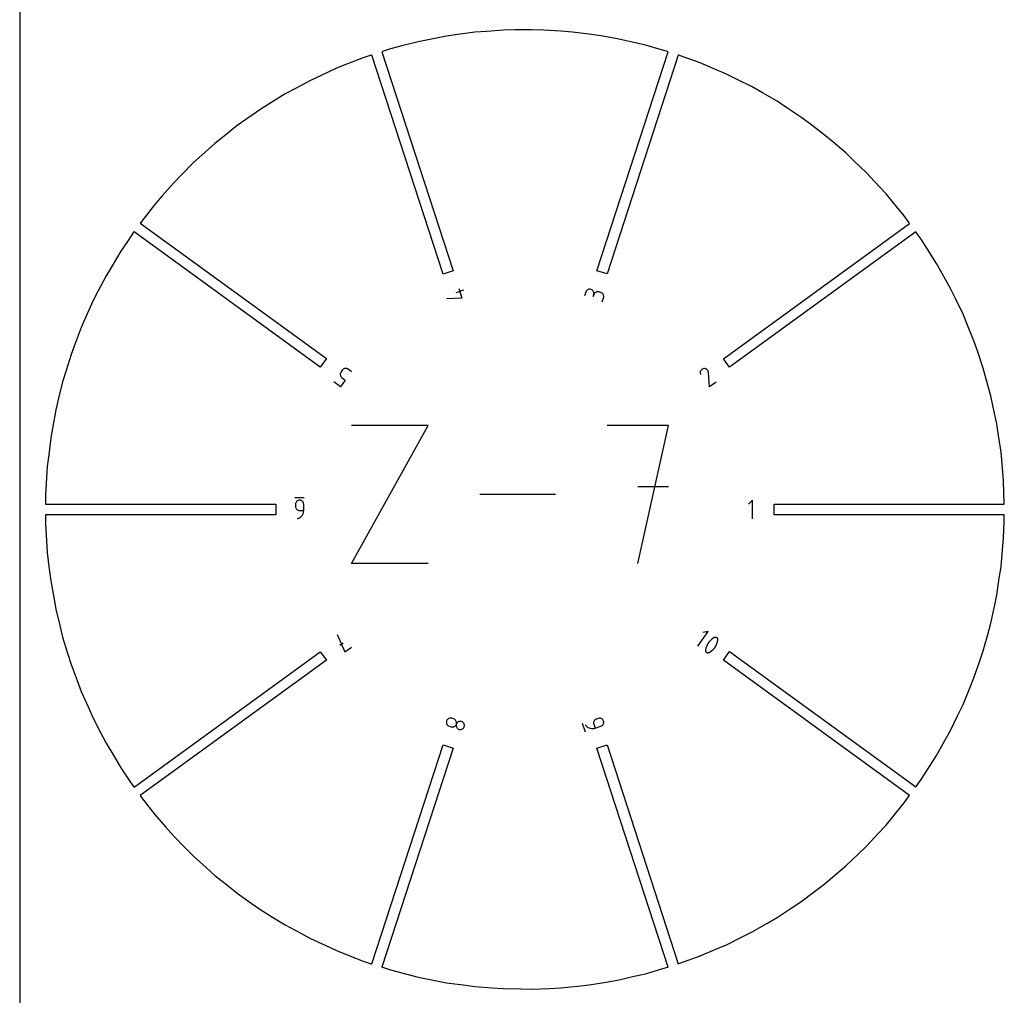
# Model space of a CAD drawing. Extents: x 0 to 900, y 0 to 1300.
# Drawn here: x 0 to 254, y 604 to 856 of the extents above; entities that cross this region are included whole.
import ezdxf

# ---------------------------------------------------------------- set-up
doc = ezdxf.new("R2010")
doc.units = 0

msp = doc.modelspace()

# ---------------------------------------------------------------- linework, layer by layer
at = {"layer": 'annotation', "color": 1}
for p, q in [((114.658755, 785.987632), (112.631297, 785.328871)), ((113.397008, 786.417675), (114.220599, 783.882924)), ((146.556571, 785.961165), (146.430196, 785.82761)), ((146.702589, 786.070127), (146.556571, 785.961165)), ((146.864423, 786.152588), (146.702589, 786.070127)), ((147.038245, 786.206634), (146.864423, 786.152588)), ((147.220228, 786.230357), (147.038245, 786.206634)), ((147.406544, 786.221844), (147.220228, 786.230357)), ((147.593365, 786.179185), (147.406544, 786.221844)), ((147.770433, 786.103609), (147.593365, 786.179185)), ((147.593365, 786.179185), (147.593365, 786.179185)), ((147.926833, 786.000767), (147.770433, 786.103609)), ((148.060616, 785.874446), (147.926833, 786.000767)), ((148.16983, 785.728435), (148.060616, 785.874446)), ((114.220599, 783.882924), (110.341486, 783.741692)), ((146.251688, 785.494371), (145.922307, 784.480643)), ((146.327292, 785.671376), (146.251688, 785.494371)), ((146.430196, 785.82761), (146.327292, 785.671376)), ((148.279145, 784.835611), (148.114222, 784.328031)), ((148.114222, 784.328031), (148.279145, 784.835611)), ((148.252527, 785.566522), (148.16983, 785.728435)), ((148.306757, 785.392494), (148.252527, 785.566522)), ((148.279145, 784.835611), (148.322016, 785.023251)), ((148.35475, 785.012615), (148.279145, 784.835611)), ((148.279145, 784.835611), (148.279145, 784.835611)), ((148.33057, 785.210141), (148.306757, 785.392494)), ((148.322016, 785.023251), (148.33057, 785.210141)), ((148.457653, 785.16885), (148.35475, 785.012615)), ((148.584028, 785.302404), (148.457653, 785.16885)), ((148.730046, 785.411367), (148.584028, 785.302404)), ((148.89188, 785.493827), (148.730046, 785.411367)), ((149.065703, 785.547874), (148.89188, 785.493827)), ((149.247686, 785.571596), (149.065703, 785.547874)), ((149.434002, 785.563083), (149.247686, 785.571596)), ((149.620823, 785.520424), (149.434002, 785.563083)), ((150.128403, 785.355501), (149.620823, 785.520424)), ((149.620823, 785.520424), (149.620823, 785.520424)), ((150.304694, 785.280178), (150.128403, 785.355501)), ((150.46047, 785.177538), (150.304694, 785.280178)), ((150.593766, 785.051376), (150.46047, 785.177538)), ((150.481939, 782.999129), (150.811319, 784.012857)), ((150.702614, 784.905484), (150.593766, 785.051376)), ((150.785048, 784.743656), (150.702614, 784.905484)), ((150.839102, 784.569686), (150.785048, 784.743656)), ((150.811319, 784.012857), (150.854204, 784.200493)), ((150.811319, 784.012857), (150.811319, 784.012857)), ((150.862809, 784.387367), (150.839102, 784.569686)), ((150.854204, 784.200493), (150.862809, 784.387367)), ((83.59563, 765.576176), (83.449407, 765.459306)), ((83.757216, 765.664248), (83.59563, 765.576176)), ((83.929932, 765.722864), (83.757216, 765.664248)), ((84.109547, 765.751367), (83.929932, 765.722864)), ((84.291827, 765.749098), (84.109547, 765.751367)), ((84.47254, 765.715399), (84.291827, 765.749098)), ((84.647453, 765.649612), (84.47254, 765.715399)), ((84.812335, 765.55108), (84.647453, 765.649612)), ((85.674664, 764.924561), (84.812335, 765.55108)), ((84.812335, 765.55108), (84.812335, 765.55108)), ((176.361558, 765.612308), (176.204676, 765.516173)), ((176.53573, 765.681025), (176.361558, 765.612308)), ((176.724531, 765.719091), (176.53573, 765.681025)), ((176.916615, 765.721175), (176.724531, 765.719091)), ((176.724531, 765.719091), (176.724531, 765.719091)), ((177.101006, 765.690176), (176.916615, 765.721175)), ((177.274358, 765.628718), (177.101006, 765.690176)), ((177.433325, 765.539427), (177.274358, 765.628718)), ((177.57456, 765.424928), (177.433325, 765.539427)), ((82.812452, 764.364006), (82.810302, 764.181995)), ((82.810302, 764.181995), (82.838943, 764.002742)), ((82.846095, 764.544589), (82.812452, 764.364006)), ((82.838943, 764.002742), (82.897672, 763.830436)), ((82.911934, 764.719554), (82.846095, 764.544589)), ((82.897672, 763.830436), (82.985787, 763.669266)), ((83.01067, 764.884714), (82.911934, 764.719554)), ((82.985787, 763.669266), (83.102585, 763.523419)), ((83.322779, 765.314296), (83.01067, 764.884714)), ((83.01067, 764.884714), (83.01067, 764.884714)), ((83.102585, 763.523419), (83.247365, 763.397084)), ((83.247365, 763.397084), (84.109694, 762.770565)), ((83.449407, 765.459306), (83.322779, 765.314296)), ((175.803244, 764.922143), (175.772712, 764.737434)), ((175.772712, 764.737434), (175.77543, 764.544713)), ((175.77543, 764.544713), (175.820014, 764.245213)), ((175.864367, 765.095605), (175.803244, 764.922143)), ((175.95342, 765.254587), (175.864367, 765.095605)), ((176.067743, 765.395855), (175.95342, 765.254587)), ((176.204676, 765.516173), (176.067743, 765.395855)), ((177.694717, 765.287844), (177.57456, 765.424928)), ((177.790449, 765.130801), (177.694717, 765.287844)), ((177.858411, 764.956423), (177.790449, 765.130801)), ((177.895256, 764.767335), (177.858411, 764.956423)), ((177.895877, 764.763082), (177.895256, 764.767335)), ((177.895256, 764.767335), (177.895256, 764.767335)), ((177.896387, 764.758993), (177.895877, 764.763082)), ((177.896789, 764.75504), (177.896387, 764.758993)), ((177.897086, 764.751195), (177.896789, 764.75504)), ((177.897077, 764.732566), (177.897269, 764.736308)), ((178.167422, 761.009162), (177.897077, 764.732566)), ((177.897077, 764.732566), (177.897077, 764.732566)), ((177.897279, 764.747427), (177.897086, 764.751195)), ((177.897269, 764.736308), (177.897369, 764.740013)), ((177.897373, 764.74371), (177.897279, 764.747427)), ((177.897369, 764.740013), (177.897373, 764.74371)), ((82.853295, 761.04128), (81.128637, 762.294317)), ((84.109694, 762.770565), (82.853295, 761.04128)), ((179.89208, 762.262199), (178.167422, 761.009162)), ((85.683806, 715.400546), (105.49212, 751.075198)), ((105.49212, 751.075198), (85.683806, 751.075198)), ((167.617382, 751.075198), (151.753281, 751.075198)), ((159.68645, 715.400546), (167.617382, 751.075198)), ((167.617382, 735.188725), (159.68645, 735.188725)), ((138.379761, 733.237872), (118.873471, 733.237872)), ((73.499202, 732.366924), (71.099202, 732.366924)), ((71.251066, 730.891568), (71.233906, 730.699823)), ((71.233906, 730.699823), (71.233906, 730.168831)), ((71.233906, 730.168831), (71.233906, 730.168831)), ((71.233906, 730.168831), (71.251066, 729.977178)), ((71.300544, 731.072066), (71.251066, 730.891568)), ((71.251066, 729.977178), (71.300544, 729.79693)), ((71.379342, 731.238296), (71.300544, 731.072066)), ((71.484457, 731.387238), (71.379342, 731.238296)), ((71.612891, 731.515871), (71.484457, 731.387238)), ((71.761643, 731.621177), (71.612891, 731.515871)), ((71.927712, 731.700134), (71.761643, 731.621177)), ((72.108099, 731.749724), (71.927712, 731.700134)), ((72.299804, 731.766924), (72.108099, 731.749724)), ((72.491111, 731.749724), (72.299804, 731.766924)), ((72.299804, 731.766924), (72.299804, 731.766924)), ((72.671288, 731.700134), (72.491111, 731.749724)), ((72.837295, 731.621177), (72.671288, 731.700134)), ((72.986097, 731.515871), (72.837295, 731.621177)), ((73.114655, 731.387238), (72.986097, 731.515871)), ((73.219931, 731.238296), (73.114655, 731.387238)), ((73.29889, 731.072066), (73.219931, 731.238296)), ((73.348492, 730.891568), (73.29889, 731.072066)), ((73.365701, 730.699823), (73.348492, 730.891568)), ((73.365701, 729.104439), (73.365701, 730.699823)), ((73.365701, 730.699823), (73.365701, 730.699823)), ((189.292902, 731.766924), (188.2258, 730.699522)), ((189.292902, 726.966924), (189.292902, 731.766924)), ((71.300544, 729.79693), (71.379342, 729.63106)), ((71.379342, 729.63106), (71.484457, 729.482546)), ((71.484457, 729.482546), (71.612891, 729.354362)), ((71.612891, 729.354362), (71.761643, 729.249484)), ((71.761643, 729.249484), (71.927712, 729.170887)), ((71.927712, 729.170887), (72.108099, 729.121547)), ((72.108099, 729.121547), (72.299804, 729.104439)), ((72.299804, 729.104439), (73.365701, 729.104439)), ((72.350151, 727.235673), (72.602325, 727.42584)), ((72.602325, 727.42584), (72.823594, 727.648048)), ((72.823594, 727.648048), (73.011082, 727.898432)), ((73.011082, 727.898432), (73.161913, 728.173129)), ((73.161913, 728.173129), (73.273211, 728.468272)), ((73.273211, 728.468272), (73.342099, 728.779997)), ((73.342099, 728.779997), (73.365701, 729.104439)), ((71.764597, 726.966924), (72.06995, 727.081413)), ((71.764597, 726.966924), (71.764597, 726.966924)), ((72.06995, 727.081413), (72.350151, 727.235673)), ((105.49212, 715.400546), (85.683806, 715.400546)), ((81.990966, 697.066051), (83.949032, 692.555543)), ((175.150944, 694.095768), (177.865171, 697.831581)), ((177.865171, 697.831581), (176.431074, 697.604235)), ((82.692632, 694.284828), (83.555936, 694.912054)), ((177.552826, 694.37999), (177.367295, 693.974054)), ((177.7771, 694.763965), (177.552826, 694.37999)), ((178.03811, 695.123214), (177.7771, 694.763965)), ((178.333848, 695.454975), (178.03811, 695.123214)), ((178.662307, 695.756485), (178.333848, 695.454975)), ((179.021479, 696.02498), (178.662307, 695.756485)), ((179.409356, 696.257698), (179.021479, 696.02498)), ((179.515847, 696.302856), (179.409356, 696.257698)), ((179.409356, 696.257698), (179.409356, 696.257698)), ((179.6256, 696.327531), (179.515847, 696.302856)), ((179.736146, 696.332507), (179.6256, 696.327531)), ((179.845013, 696.318569), (179.736146, 696.332507)), ((179.949733, 696.286501), (179.845013, 696.318569)), ((179.91294, 694.30567), (180.098098, 694.711824)), ((180.047833, 696.237088), (179.949733, 696.286501)), ((180.136845, 696.171113), (180.047833, 696.237088)), ((180.098098, 694.711824), (180.24232, 695.137285)), ((180.214296, 696.089362), (180.136845, 696.171113)), ((180.277718, 695.992618), (180.214296, 696.089362)), ((180.24232, 695.137285), (180.343597, 695.579291)), ((180.298429, 695.950672), (180.277718, 695.992618)), ((180.277718, 695.992618), (180.277718, 695.992618)), ((180.315886, 695.907094), (180.298429, 695.950672)), ((180.330047, 695.862155), (180.315886, 695.907094)), ((180.340875, 695.816131), (180.330047, 695.862155)), ((180.348328, 695.769294), (180.340875, 695.816131)), ((180.343597, 695.579291), (180.350041, 695.626643)), ((180.343597, 695.579291), (180.343597, 695.579291)), ((180.352366, 695.721918), (180.348328, 695.769294)), ((180.350041, 695.626643), (180.352951, 695.674276)), ((180.352951, 695.674276), (180.352366, 695.721918)), ((83.949032, 692.555543), (85.675882, 693.810172)), ((177.114032, 693.060112), (177.111087, 693.012752)), ((177.111087, 693.012752), (177.111642, 692.965429)), ((177.111642, 692.965429), (177.115683, 692.918305)), ((177.120493, 693.107348), (177.114032, 693.060112)), ((177.115683, 692.918305), (177.123194, 692.871542)), ((177.222515, 693.548919), (177.120493, 693.107348)), ((177.120493, 693.107348), (177.120493, 693.107348)), ((177.123194, 692.871542), (177.134159, 692.8253)), ((177.134159, 692.8253), (177.148564, 692.779741)), ((177.148564, 692.779741), (177.166392, 692.735026)), ((177.166392, 692.735026), (177.18763, 692.691317)), ((177.18763, 692.691317), (177.18763, 692.691317)), ((177.18763, 692.691317), (177.250873, 692.595777)), ((177.367295, 693.974054), (177.222515, 693.548919)), ((177.250873, 692.595777), (177.328203, 692.514956)), ((177.328203, 692.514956), (177.41713, 692.449658)), ((177.41713, 692.449658), (177.515163, 692.400688)), ((177.515163, 692.400688), (177.61981, 692.368852)), ((177.61981, 692.368852), (177.728582, 692.354954)), ((177.728582, 692.354954), (177.838987, 692.359799)), ((177.838987, 692.359799), (177.948534, 692.384193)), ((177.948534, 692.384193), (178.054734, 692.42894)), ((178.054734, 692.42894), (178.443356, 692.661223)), ((178.054734, 692.42894), (178.054734, 692.42894)), ((178.443356, 692.661223), (178.803086, 692.929392)), ((178.803086, 692.929392), (179.131917, 693.230685)), ((179.131917, 693.230685), (179.427842, 693.562337)), ((179.427842, 693.562337), (179.688852, 693.921586)), ((179.688852, 693.921586), (179.91294, 694.30567)), ((110.215617, 674.549896), (110.206865, 674.363291)), ((110.206865, 674.363291), (110.230316, 674.181121)), ((110.258464, 674.737127), (110.215617, 674.549896)), ((110.230316, 674.181121), (110.284079, 674.007193)), ((110.333852, 674.913785), (110.258464, 674.737127)), ((110.258464, 674.737127), (110.258464, 674.737127)), ((110.284079, 674.007193), (110.366262, 673.845316)), ((110.436455, 675.069896), (110.333852, 674.913785)), ((110.562504, 675.203491), (110.436455, 675.069896)), ((110.708231, 675.3126), (110.562504, 675.203491)), ((110.869868, 675.395255), (110.708231, 675.3126)), ((111.043646, 675.449485), (110.869868, 675.395255)), ((111.225796, 675.473323), (111.043646, 675.449485)), ((111.412551, 675.464798), (111.225796, 675.473323)), ((111.600141, 675.42194), (111.412551, 675.464798)), ((111.600141, 675.42194), (111.600141, 675.42194)), ((112.105145, 675.257855), (111.600141, 675.42194)), ((112.282115, 675.182269), (112.105145, 675.257855)), ((112.438419, 675.079354), (112.282115, 675.182269)), ((112.572111, 674.952927), (112.438419, 675.079354)), ((112.68125, 674.806805), (112.572111, 674.952927)), ((112.763893, 674.644805), (112.68125, 674.806805)), ((112.818096, 674.470745), (112.763893, 674.644805)), ((112.790638, 673.914374), (112.833412, 674.101712)), ((112.866124, 674.091), (112.790638, 673.914374)), ((112.841917, 674.288442), (112.818096, 674.470745)), ((112.833412, 674.101712), (112.841917, 674.288442)), ((112.96899, 674.247025), (112.866124, 674.091)), ((113.095421, 674.380496), (112.96899, 674.247025)), ((113.2416, 674.489459), (113.095421, 674.380496)), ((113.403712, 674.571959), (113.2416, 674.489459)), ((113.577941, 674.626043), (113.403712, 674.571959)), ((113.760472, 674.649757), (113.577941, 674.626043)), ((113.94749, 674.641146), (113.760472, 674.649757)), ((114.135179, 674.598257), (113.94749, 674.641146)), ((114.311382, 674.522921), (114.135179, 674.598257)), ((114.135179, 674.598257), (114.135179, 674.598257)), ((114.467088, 674.4202), (114.311382, 674.522921)), ((114.600332, 674.293918), (114.467088, 674.4202)), ((114.709149, 674.147901), (114.600332, 674.293918)), ((114.791576, 673.985971), (114.709149, 674.147901)), ((114.845649, 673.811953), (114.791576, 673.985971)), ((145.305123, 674.193042), (146.046764, 671.910506)), ((148.246276, 674.453027), (148.222482, 674.270745)), ((148.222482, 674.270745), (148.230997, 674.084064)), ((148.230997, 674.084064), (148.273756, 673.896804)), ((148.300445, 674.627087), (148.246276, 674.453027)), ((148.383056, 674.789103), (148.300445, 674.627087)), ((148.492176, 674.935252), (148.383056, 674.789103)), ((148.625871, 675.061714), (148.492176, 674.935252)), ((148.782206, 675.164665), (148.625871, 675.061714)), ((148.959249, 675.240285), (148.782206, 675.164665)), ((149.466829, 675.405208), (148.959249, 675.240285)), ((148.959249, 675.240285), (148.959249, 675.240285)), ((149.654518, 675.448097), (149.466829, 675.405208)), ((149.841535, 675.456707), (149.654518, 675.448097)), ((150.024067, 675.432994), (149.841535, 675.456707)), ((150.198296, 675.37891), (150.024067, 675.432994)), ((150.360408, 675.29641), (150.198296, 675.37891)), ((150.506587, 675.187447), (150.360408, 675.29641)), ((150.633017, 675.053976), (150.506587, 675.187447)), ((150.735883, 674.89795), (150.633017, 675.053976)), ((150.702055, 673.8285), (150.784752, 673.990413)), ((150.81137, 674.721324), (150.735883, 674.89795)), ((150.784752, 673.990413), (150.838982, 674.164441)), ((150.854241, 674.533684), (150.81137, 674.721324)), ((150.81137, 674.721324), (150.81137, 674.721324)), ((150.838982, 674.164441), (150.862795, 674.346794)), ((150.862795, 674.346794), (150.854241, 674.533684)), ((110.366262, 673.845316), (110.474976, 673.699299)), ((110.474976, 673.699299), (110.608327, 673.572948)), ((110.608327, 673.572948), (110.764426, 673.470074)), ((110.764426, 673.470074), (110.941381, 673.394483)), ((110.941381, 673.394483), (111.446384, 673.230398)), ((111.446384, 673.230398), (111.446384, 673.230398)), ((111.446384, 673.230398), (111.63406, 673.187502)), ((111.63406, 673.187502), (111.821043, 673.178877)), ((111.821043, 673.178877), (112.003527, 673.202572)), ((112.003527, 673.202572), (112.177701, 673.25664)), ((112.177701, 673.25664), (112.339758, 673.339132)), ((112.339758, 673.339132), (112.485889, 673.4481)), ((112.485889, 673.4481), (112.612285, 673.581595)), ((112.612285, 673.581595), (112.715137, 673.737669)), ((112.715137, 673.737669), (112.790638, 673.914374)), ((112.74789, 673.727111), (112.739401, 673.54042)), ((112.739401, 673.54042), (112.763232, 673.358126)), ((112.790638, 673.914374), (112.74789, 673.727111)), ((112.763232, 673.358126), (112.817447, 673.184052)), ((112.790638, 673.914374), (112.790638, 673.914374)), ((112.790638, 673.914374), (112.790638, 673.914374)), ((112.817447, 673.184052), (112.900106, 673.022021)), ((112.900106, 673.022021), (113.009271, 672.875856)), ((113.009271, 672.875856), (113.143003, 672.749382)), ((113.143003, 672.749382), (113.299365, 672.646422)), ((113.299365, 672.646422), (113.476418, 672.5708)), ((113.476418, 672.5708), (113.476418, 672.5708)), ((113.476418, 672.5708), (113.663251, 672.528178)), ((113.663251, 672.528178), (113.849598, 672.519759)), ((113.849598, 672.519759), (114.03162, 672.543604)), ((114.03162, 672.543604), (114.205483, 672.597774)), ((114.205483, 672.597774), (114.367347, 672.680328)), ((114.367347, 672.680328), (114.513378, 672.789329)), ((114.513378, 672.789329), (114.639737, 672.922836)), ((114.639737, 672.922836), (114.742589, 673.07891)), ((114.742589, 673.07891), (114.818096, 673.255613)), ((114.818096, 673.255613), (114.860873, 673.44295)), ((114.818096, 673.255613), (114.818096, 673.255613)), ((114.869402, 673.629672), (114.845649, 673.811953)), ((114.860873, 673.44295), (114.869402, 673.629672)), ((146.081469, 673.745337), (146.081469, 673.745337)), ((146.081469, 673.745337), (146.283691, 673.490541)), ((146.283691, 673.490541), (146.516171, 673.271897)), ((146.516171, 673.271897), (146.774292, 673.090946)), ((146.774292, 673.090946), (147.053443, 672.949229)), ((147.053443, 672.949229), (147.349008, 672.848286)), ((147.349008, 672.848286), (147.656374, 672.789658)), ((147.656374, 672.789658), (147.970926, 672.774886)), ((147.970926, 672.774886), (148.288052, 672.805512)), ((148.273756, 673.896804), (148.603136, 672.883075)), ((148.288052, 672.805512), (148.603136, 672.883075)), ((148.603136, 672.883075), (150.12559, 673.37775)), ((150.12559, 673.37775), (150.302658, 673.453326)), ((150.12559, 673.37775), (150.12559, 673.37775)), ((150.302658, 673.453326), (150.459058, 673.556168)), ((150.459058, 673.556168), (150.59284, 673.682489)), ((150.59284, 673.682489), (150.702055, 673.8285))]:
    msp.add_line(p, q, dxfattribs=at)
at = {"layer": 'boundary', "color": 5}
for p, q in [((117.550726, 852.560138), (113.212376, 851.972473)), ((120.575638, 852.786821), (117.550726, 852.560138)), ((124.941368, 853.113994), (120.575638, 852.786821)), ((127.974422, 853.159371), (124.941368, 853.113994)), ((132.351904, 853.22486), (127.974422, 853.159371)), ((135.382243, 853.088771), (132.351904, 853.22486)), ((139.755807, 852.892351), (135.382243, 853.088771)), ((142.772583, 852.575274), (139.755807, 852.892351)), ((147.126571, 852.117658), (142.772583, 852.575274)), ((150.118986, 851.620732), (147.126571, 852.117658)), ((102.934788, 850.132994), (98.697635, 849.031553)), ((105.910996, 850.719218), (102.934788, 850.132994)), ((110.206437, 851.565287), (105.910996, 850.719218)), ((113.212376, 851.972473), (110.206437, 851.565287)), ((154.437815, 850.903533), (150.118986, 851.620732)), ((157.395154, 850.228543), (154.437815, 850.903533)), ((161.663361, 849.254358), (157.395154, 850.228543)), ((93.716321, 847.603775), (93.576848, 847.547628)), ((93.576848, 847.547628), (111.953409, 790.990387)), ((95.761812, 848.268395), (93.716321, 847.603775)), ((98.697635, 849.031553), (95.761812, 848.268395)), ((149.11666, 791.006428), (167.484939, 847.538179)), ((164.57504, 848.403711), (161.663361, 849.254358)), ((167.345463, 847.594327), (164.57504, 848.403711)), ((167.484939, 847.538179), (167.345463, 847.594327)), ((84.637847, 844.378701), (81.81414, 843.270476)), ((88.713185, 845.978156), (84.637847, 844.378701)), ((90.819405, 846.662511), (88.713185, 845.978156)), ((90.965246, 846.699067), (90.819405, 846.662511)), ((109.341808, 790.141826), (90.965246, 846.699067)), ((170.095948, 846.687797), (151.728261, 790.157867)), ((170.24179, 846.651241), (170.095948, 846.687797)), ((171.632941, 846.152744), (170.24179, 846.651241)), ((175.754303, 844.67593), (171.632941, 846.152744)), ((178.543593, 843.483734), (175.754303, 844.67593)), ((81.81414, 843.270476), (77.841746, 841.430162)), ((182.569263, 841.763072), (178.543593, 843.483734)), ((75.089371, 840.155056), (71.23415, 838.080477)), ((77.841746, 841.430162), (75.089371, 840.155056)), ((185.282263, 840.406193), (182.569263, 841.763072)), ((189.197818, 838.447877), (185.282263, 840.406193)), ((71.23415, 838.080477), (68.562957, 836.643045)), ((191.824811, 836.931185), (189.197818, 838.447877)), ((195.616251, 834.742196), (191.824811, 836.931185)), ((64.838701, 834.34161), (62.258256, 832.747008)), ((68.562957, 836.643045), (64.838701, 834.34161)), ((198.14784, 833.071106), (195.616251, 834.742196)), ((62.258256, 832.747008), (58.678304, 830.226985)), ((201.801574, 830.659293), (198.14784, 833.071106)), ((58.678304, 830.226985), (56.197838, 828.480908)), ((204.228694, 828.839793), (201.801574, 830.659293)), ((56.197838, 828.480908), (52.775002, 825.751283)), ((207.731656, 826.213791), (204.228694, 828.839793)), ((52.775002, 825.751283), (50.403402, 823.859998)), ((210.045619, 824.252402), (207.731656, 826.213791)), ((213.385271, 821.421609), (210.045619, 824.252402)), ((50.403402, 823.859998), (47.149937, 820.930563)), ((47.149937, 820.930563), (44.895686, 818.900821)), ((215.577794, 819.325347), (213.385271, 821.421609)), ((218.74217, 816.299887), (215.577794, 819.325347)), ((44.895686, 818.900821), (41.823233, 815.782063)), ((41.823233, 815.782063), (39.694403, 813.621152)), ((220.8054, 814.076248), (218.74217, 816.299887)), ((223.783169, 810.86697), (220.8054, 814.076248)), ((39.694403, 813.621152), (36.813964, 810.324221)), ((36.813964, 810.324221), (34.818174, 808.039856)), ((225.709722, 808.523929), (223.783169, 810.86697)), ((34.818174, 808.039856), (32.140061, 804.576568)), ((228.490244, 805.142313), (225.709722, 808.523929)), ((32.140061, 804.576568), (31.228614, 803.3979)), ((229.784793, 803.360519), (228.490244, 805.142313)), ((31.228614, 803.3979), (31.148779, 803.270493)), ((31.148779, 803.270493), (79.251345, 768.321934)), ((181.769349, 768.289847), (229.864627, 803.233113)), ((229.864627, 803.233113), (229.784793, 803.360519)), ((29.437268, 800.934328), (27.818273, 798.55969)), ((29.533768, 801.049625), (29.437268, 800.934328)), ((77.637287, 766.100373), (29.533768, 801.049625)), ((231.478685, 801.011552), (183.383407, 766.068287)), ((231.575186, 800.896254), (231.478685, 801.011552)), ((232.846534, 799.146393), (231.575186, 800.896254)), ((234.479562, 796.59009), (232.846534, 799.146393)), ((26.109503, 796.053384), (23.864041, 792.295119)), ((27.818273, 798.55969), (26.109503, 796.053384)), ((236.836446, 792.900678), (234.479562, 796.59009)), ((23.864041, 792.295119), (22.308216, 789.691106)), ((111.953409, 790.990387), (109.341808, 790.141826)), ((151.728261, 790.157867), (149.11666, 791.006428)), ((238.313678, 790.251286), (236.836446, 792.900678)), ((22.308216, 789.691106), (20.291529, 785.805282)), ((240.445705, 786.427535), (238.313678, 790.251286)), ((241.76184, 783.69454), (240.445705, 786.427535)), ((20.291529, 785.805282), (18.894216, 783.112886)), ((243.661369, 779.750121), (241.76184, 783.69454)), ((18.894216, 783.112886), (17.113539, 779.113409)), ((17.113539, 779.113409), (15.879748, 776.342263)), ((244.811717, 776.943311), (243.661369, 779.750121)), ((15.879748, 776.342263), (14.341442, 772.243452)), ((246.471958, 772.892356), (244.811717, 776.943311)), ((14.341442, 772.243452), (13.275588, 769.403484)), ((247.452379, 770.021773), (246.471958, 772.892356)), ((13.275588, 769.403484), (11.985151, 765.220013)), ((79.251345, 768.321934), (77.637287, 766.100373)), ((183.383407, 766.068287), (181.769349, 768.289847)), ((248.867383, 765.878776), (247.452379, 770.021773)), ((249.674373, 762.954698), (248.867383, 765.878776)), ((11.985151, 765.220013), (11.091039, 762.321386)), ((11.091039, 762.321386), (10.053116, 758.068232)), ((250.839073, 758.734497), (249.674373, 762.954698)), ((10.053116, 758.068232), (9.333955, 755.121319)), ((251.469752, 755.767389), (250.839073, 758.734497)), ((252.37998, 751.485087), (251.469752, 755.767389)), ((9.333955, 755.121319), (8.552234, 750.813703)), ((8.552234, 750.813703), (8.010609, 747.829058)), ((252.832088, 748.485575), (252.37998, 751.485087)), ((8.010609, 747.829058), (7.487903, 743.482402)), ((253.484588, 744.156501), (252.832088, 748.485575)), ((7.487903, 743.482402), (7.125725, 740.470708)), ((253.756498, 741.13532), (253.484588, 744.156501)), ((7.125725, 740.470708), (6.863903, 736.100571)), ((254.148936, 736.774973), (253.756498, 741.13532)), ((6.863903, 736.100571), (6.6825, 733.072607)), ((254.239678, 733.742937), (254.148936, 736.774973)), ((6.6825, 733.072607), (6.6825, 730.889924)), ((254.325068, 730.889924), (254.239678, 733.742937)), ((6.6825, 730.889924), (6.6928, 730.739924)), ((6.6928, 730.739924), (66.172202, 730.739924)), ((66.172202, 730.739924), (66.172202, 727.993925)), ((194.886802, 727.993924), (194.886802, 730.739924)), ((194.886802, 730.739924), (254.314768, 730.739924)), ((254.314768, 730.739924), (254.325068, 730.889924)), ((6.6928, 727.993925), (6.6825, 727.843924)), ((6.6825, 727.843924), (6.6825, 725.661242)), ((66.172202, 727.993925), (6.6928, 727.993925)), ((254.314771, 727.993924), (194.886802, 727.993924)), ((254.279908, 726.334889), (254.325071, 727.843928)), ((254.325071, 727.843928), (254.314771, 727.993924)), ((6.6825, 725.661242), (6.944322, 721.291106)), ((254.148936, 721.958876), (254.279908, 726.334889)), ((6.944322, 721.291106), (7.125726, 718.263141)), ((253.877026, 718.937695), (254.148936, 721.958876)), ((7.125726, 718.263141), (7.648431, 713.916486)), ((253.484588, 714.577347), (253.877026, 718.937695)), ((7.648431, 713.916486), (8.010609, 710.904791)), ((253.032481, 711.577835), (253.484588, 714.577347)), ((8.010609, 710.904791), (8.79233, 706.597174)), ((252.379981, 707.248762), (253.032481, 711.577835)), ((251.749301, 704.281654), (252.379981, 707.248762)), ((8.79233, 706.597174), (9.333956, 703.612529)), ((9.333956, 703.612529), (10.371877, 699.359374)), ((250.839072, 699.999352), (251.749301, 704.281654)), ((250.032082, 697.075275), (250.839072, 699.999352)), ((10.371877, 699.359374), (11.091039, 696.412463)), ((248.867383, 692.855073), (250.032082, 697.075275)), ((11.091039, 696.412463), (12.381476, 692.228992)), ((12.381476, 692.228992), (13.275588, 689.330366)), ((29.533766, 657.684223), (77.637287, 692.633476)), ((77.637287, 692.633476), (79.251345, 690.411915)), ((181.769349, 690.444002), (183.383407, 692.665562)), ((183.383407, 692.665562), (231.478686, 657.722297)), ((247.886962, 689.98449), (248.867383, 692.855073)), ((13.275588, 689.330366), (14.813894, 685.231555)), ((79.251345, 690.411915), (31.14878, 655.463356)), ((229.864628, 655.500736), (181.769349, 690.444002)), ((246.471958, 685.841493), (247.886962, 689.98449)), ((14.813894, 685.231555), (15.879748, 682.391586)), ((245.32161, 683.034682), (246.471958, 685.841493)), ((15.879748, 682.391586), (17.660425, 678.392108)), ((243.66137, 678.983728), (245.32161, 683.034682)), ((17.660425, 678.392108), (18.894216, 675.620962)), ((242.345235, 676.250734), (243.66137, 678.983728)), ((18.894216, 675.620962), (20.910904, 671.735139)), ((240.445705, 672.306315), (242.345235, 676.250734)), ((20.910904, 671.735139), (22.308217, 669.042742)), ((238.968473, 669.656923), (240.445705, 672.306315)), ((22.308217, 669.042742), (24.553679, 665.284478)), ((236.836446, 665.833171), (238.968473, 669.656923)), ((90.965248, 612.034784), (109.341809, 668.592024)), ((111.95341, 667.743464), (93.576849, 611.186224)), ((109.341809, 668.592024), (111.95341, 667.743464)), ((149.116659, 667.727421), (151.728261, 668.575982)), ((167.484938, 611.195672), (149.116659, 667.727421)), ((151.728261, 668.575982), (170.095949, 612.046049)), ((24.553679, 665.284478), (26.109503, 662.680465)), ((235.203418, 663.276868), (236.836446, 665.833171)), ((26.109503, 662.680465), (28.575692, 659.063217)), ((232.846534, 659.587456), (235.203418, 663.276868)), ((28.575692, 659.063217), (29.437266, 657.799521)), ((231.575186, 657.837595), (232.846534, 659.587456)), ((29.437266, 657.799521), (29.533766, 657.684223)), ((231.478686, 657.722297), (231.575186, 657.837595)), ((31.14878, 655.463356), (31.228615, 655.335949)), ((31.228615, 655.335949), (32.962575, 653.093623)), ((228.490244, 653.591537), (229.784794, 655.373331)), ((229.784794, 655.373331), (229.864628, 655.500736)), ((32.962575, 653.093623), (34.818174, 650.693993)), ((223.783169, 647.866879), (226.563691, 651.248496)), ((226.563691, 651.248496), (228.490244, 653.591537)), ((34.818174, 650.693993), (37.698614, 647.397062)), ((37.698614, 647.397062), (39.694404, 645.112697)), ((221.71994, 645.64324), (223.783169, 647.866879)), ((39.694404, 645.112697), (42.766856, 641.993939)), ((218.74217, 642.433962), (221.71994, 645.64324)), ((42.766856, 641.993939), (44.895686, 639.833028)), ((216.549647, 640.3377), (218.74217, 642.433962)), ((44.895686, 639.833028), (48.149151, 636.903592)), ((213.385271, 637.31224), (216.549647, 640.3377)), ((48.149151, 636.903592), (50.403402, 634.87385)), ((211.071308, 635.350851), (213.385271, 637.31224)), ((50.403402, 634.87385), (53.826237, 632.144226)), ((207.731656, 632.520057), (211.071308, 635.350851)), ((53.826237, 632.144226), (56.197838, 630.252942)), ((205.304536, 630.700558), (207.731656, 632.520057)), ((56.197838, 630.252942), (59.777789, 627.732918)), ((201.801574, 628.074556), (205.304536, 630.700558)), ((59.777789, 627.732918), (62.258256, 625.986841)), ((62.258256, 625.986841), (65.982511, 623.685407)), ((195.616251, 623.991653), (199.269985, 626.403465)), ((199.269985, 626.403465), (201.801574, 628.074556)), ((65.982511, 623.685407), (68.562957, 622.090804)), ((192.989257, 622.47496), (195.616251, 623.991653)), ((68.562957, 622.090804), (72.418177, 620.016225)), ((189.197818, 620.285971), (192.989257, 622.47496)), ((72.418177, 620.016225), (75.089371, 618.578792)), ((75.089371, 618.578792), (79.061766, 616.738478)), ((182.569263, 616.970777), (186.484818, 618.929093)), ((186.484818, 618.929093), (189.197818, 620.285971)), ((79.061766, 616.738478), (81.81414, 615.463372)), ((175.754302, 614.057919), (179.779972, 615.778582)), ((179.779972, 615.778582), (182.569263, 616.970777)), ((81.81414, 615.463372), (85.889479, 613.863918)), ((85.889479, 613.863918), (88.713186, 612.755693)), ((170.241788, 612.082605), (172.898708, 613.034664)), ((172.898708, 613.034664), (175.754302, 614.057919)), ((88.713186, 612.755693), (90.819407, 612.071341)), ((90.819407, 612.071341), (90.965248, 612.034784)), ((93.576849, 611.186224), (93.716322, 611.130076)), ((93.716322, 611.130076), (95.761812, 610.465454)), ((95.761812, 610.465454), (99.998964, 609.364012)), ((161.663361, 609.479491), (165.865667, 610.7072)), ((165.865667, 610.7072), (167.345466, 611.139524)), ((167.345466, 611.139524), (167.484938, 611.195672)), ((170.095949, 612.046049), (170.241788, 612.082605)), ((99.998964, 609.364012), (102.934787, 608.600854)), ((102.934787, 608.600854), (107.230228, 607.754785)), ((154.437815, 607.830316), (158.706022, 608.8045)), ((158.706022, 608.8045), (161.663361, 609.479491)), ((107.230228, 607.754785), (110.206437, 607.168563)), ((110.206437, 607.168563), (114.544787, 606.580897)), ((114.544787, 606.580897), (117.550726, 606.173711)), ((117.550726, 606.173711), (121.916456, 605.846538)), ((121.916456, 605.846538), (124.941368, 605.619855)), ((124.941368, 605.619855), (129.31885, 605.554365)), ((129.31885, 605.554365), (132.351904, 605.508988)), ((132.351904, 605.508988), (136.725468, 605.705408)), ((136.725468, 605.705408), (139.755807, 605.841498)), ((139.755807, 605.841498), (144.109794, 606.299113)), ((144.109794, 606.299113), (147.126571, 606.61619)), ((147.126571, 606.61619), (151.4454, 607.333388)), ((151.4454, 607.333388), (154.437815, 607.830316))]:
    msp.add_line(p, q, dxfattribs=at)
at = {"layer": 'frame', "color": 5}
msp.add_line((0, 1300), (0, 0), dxfattribs=at)

doc.saveas('drawing.dxf')
